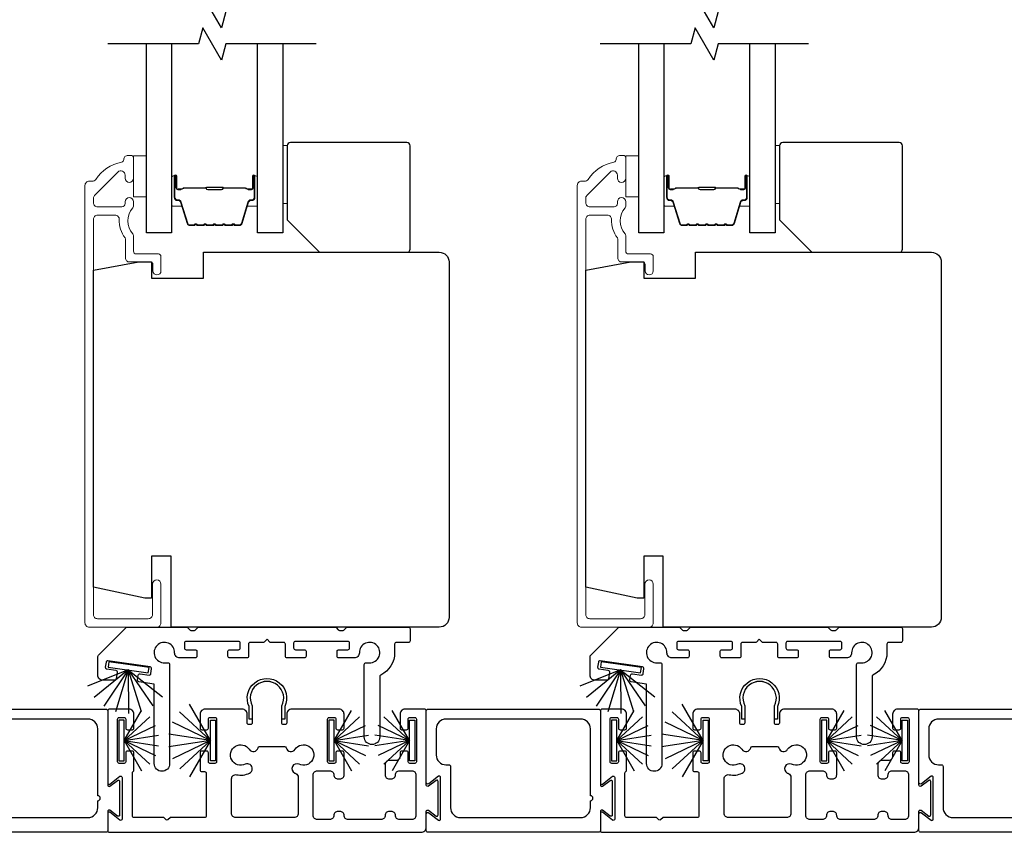
# Model space of a CAD drawing. Extents: x 3431 to 12506, y 1088 to 5820.
# Drawn here: x 6825 to 6977, y 5356 to 5482 of the extents above; entities that cross this region are included whole.
import ezdxf

# ---------------------------------------------------------------- set-up
doc = ezdxf.new("R2010")
doc.units = 0
doc.header["$LTSCALE"] = 250
doc.header["$MEASUREMENT"] = 0
for name, color, linetype, lineweight in [('6', 6, 'CONTINUOUS', 5), ('Butal', 9, 'CONTINUOUS', 15), ('Frame & Sash Cladding', 3, 'CONTINUOUS', 15), ('Spacer Bar', 1, 'CONTINUOUS', 9), ('Wood', 7, 'CONTINUOUS', 25)]:
    doc.layers.add(name, color=color, linetype=linetype, lineweight=lineweight)
for name, color, linetype in [('7', 7, 'CONTINUOUS'), ('Glass', 6, 'CONTINUOUS'), ('Sill', 150, 'CONTINUOUS'), ('Weatherstrip', 6, 'CONTINUOUS')]:
    doc.layers.add(name, color=color, linetype=linetype)

msp = doc.modelspace()

# ---------------------------------------------------------------- linework, layer by layer
at = {"layer": '6', "elevation": 0}
for points in [[(6865.39, 5462.5), (6866.09, 5462.5), (6866.09, 5453.5), (6865.39, 5453.5)], [(6941.54, 5462.5), (6942.24, 5462.5), (6942.24, 5453.5), (6941.54, 5453.5)], [(6844.3, 5460.88), (6844.3, 5454.53), (6842.3, 5454.53), (6842.3, 5460.88)], [(6920.44, 5460.88), (6920.44, 5454.53), (6918.44, 5454.53), (6918.44, 5460.88)]]:
    msp.add_lwpolyline(points, close=True, dxfattribs=at)
at = {"layer": '7', "flags": 128}
for points in [[(6870.54, 5483.22), (6856.56, 5483.22), (6855.89, 5480.72), (6853, 5485.72), (6852.33, 5483.22), (6838.35, 5483.22)], [(6946.69, 5483.22), (6932.71, 5483.22), (6932.04, 5480.72), (6929.15, 5485.72), (6928.48, 5483.22), (6914.49, 5483.22)], [(6870.54, 5478.22), (6856.56, 5478.22), (6855.89, 5475.72), (6853, 5480.72), (6852.33, 5478.22), (6838.35, 5478.22)], [(6946.69, 5478.22), (6932.71, 5478.22), (6932.04, 5475.72), (6929.15, 5480.72), (6928.48, 5478.22), (6914.49, 5478.22)]]:
    msp.add_lwpolyline(points, dxfattribs=at)
at = {"layer": 'Butal', "elevation": 0}
for points in [[(6848.2, 5457.53), (6848.2, 5453.35, 0.414214), (6848.45, 5453.1), (6849.77, 5453.1), (6849.58, 5453.71, 0.329751), (6849.22, 5453.97), (6849.11, 5453.97, -0.414214), (6848.6, 5454.48), (6848.6, 5457.78), (6848.45, 5457.78, 0.414214)], [(6861.49, 5457.53), (6861.49, 5453.35, -0.414214), (6861.24, 5453.1), (6859.92, 5453.1), (6860.1, 5453.71, -0.329751), (6860.46, 5453.97), (6860.58, 5453.97, 0.414214), (6861.09, 5454.48), (6861.09, 5457.78), (6861.24, 5457.78, -0.414214)], [(6924.34, 5457.53), (6924.34, 5453.35, 0.414214), (6924.59, 5453.1), (6925.92, 5453.1), (6925.73, 5453.71, 0.329751), (6925.37, 5453.97), (6925.25, 5453.97, -0.414214), (6924.74, 5454.48), (6924.74, 5457.78), (6924.59, 5457.78, 0.414214)], [(6937.64, 5457.53), (6937.64, 5453.35, -0.414214), (6937.39, 5453.1), (6936.07, 5453.1), (6936.25, 5453.71, -0.329751), (6936.61, 5453.97), (6936.73, 5453.97, 0.414214), (6937.24, 5454.48), (6937.24, 5457.78), (6937.39, 5457.78, -0.414214)]]:
    msp.add_lwpolyline(points, format="xyb", close=True, dxfattribs=at)
at = {"layer": 'Frame & Sash Cladding', "elevation": 0}
for points in [[(6840.79, 5460.32, -0.363631), (6840.46, 5459.92, 0.208624), (6836.46, 5457.26, -0.25321), (6835.92, 5456.97), (6835.44, 5456.97, 0.414214), (6834.79, 5456.32), (6834.79, 5388.62, 0.414214), (6835.44, 5387.97), (6845.89, 5387.97, 0.414214), (6846.54, 5388.62), (6846.54, 5394.62, 1), (6845.24, 5394.62), (6845.24, 5389.92, -0.414214), (6844.59, 5389.27), (6836.74, 5389.27, -0.414214), (6836.09, 5389.92), (6836.09, 5451.06, -0.414214), (6836.74, 5451.71), (6839.45, 5451.71, -0.427758), (6840.1, 5451.04, 0.176846), (6840.99, 5448.21, -0.165005), (6841.04, 5448.06), (6841.04, 5445.12, 0.414214), (6841.69, 5444.47), (6844.9, 5444.47, -0.414214), (6845.3, 5444.07), (6845.3, 5443.09, 1), (6846.55, 5443.09), (6846.55, 5445.32, 0.414214), (6846.15, 5445.72), (6842.7, 5445.72, -0.414214), (6842.3, 5446.12), (6842.3, 5448.55, 0.186099), (6842.19, 5448.82, -0.38555), (6842.19, 5452.85, 0.186099), (6842.3, 5453.12), (6842.3, 5453.8, 1), (6841, 5453.8), (6841, 5453.51, -0.414214), (6840.48, 5453), (6836.74, 5453, -0.414214), (6836.09, 5453.65), (6836.09, 5454.32, -0.198912), (6836.28, 5454.78), (6839.89, 5458.39, -0.668179), (6841, 5457.93), (6841, 5457.43, 1), (6842.3, 5457.43), (6842.3, 5460.57, 0.414214), (6841.9, 5460.97), (6841.44, 5460.97, 0.414214), (6840.79, 5460.32)], [(6916.94, 5460.32, -0.363631), (6916.61, 5459.92, 0.208624), (6912.61, 5457.26, -0.25321), (6912.07, 5456.97), (6911.59, 5456.97, 0.414214), (6910.94, 5456.32), (6910.94, 5388.62, 0.414214), (6911.59, 5387.97), (6922.04, 5387.97, 0.414214), (6922.69, 5388.62), (6922.69, 5394.62, 1), (6921.39, 5394.62), (6921.39, 5389.92, -0.414214), (6920.74, 5389.27), (6912.89, 5389.27, -0.414214), (6912.24, 5389.92), (6912.24, 5451.06, -0.414214), (6912.89, 5451.71), (6915.6, 5451.71, -0.427758), (6916.25, 5451.04, 0.176846), (6917.14, 5448.21, -0.165005), (6917.19, 5448.06), (6917.19, 5445.12, 0.414214), (6917.84, 5444.47), (6921.04, 5444.47, -0.414214), (6921.44, 5444.07), (6921.44, 5443.09, 1), (6922.69, 5443.09), (6922.69, 5445.32, 0.414214), (6922.29, 5445.72), (6918.84, 5445.72, -0.414214), (6918.44, 5446.12), (6918.44, 5448.55, 0.186099), (6918.34, 5448.82, -0.38555), (6918.34, 5452.85, 0.186099), (6918.44, 5453.12), (6918.44, 5453.8, 1), (6917.14, 5453.8), (6917.14, 5453.51, -0.414214), (6916.63, 5453), (6912.89, 5453, -0.414214), (6912.24, 5453.65), (6912.24, 5454.32, -0.198912), (6912.43, 5454.78), (6916.03, 5458.39, -0.668179), (6917.14, 5457.93), (6917.14, 5457.43, 1), (6918.44, 5457.43), (6918.44, 5460.57, 0.414214), (6918.04, 5460.97), (6917.59, 5460.97, 0.414214), (6916.94, 5460.32)]]:
    msp.add_lwpolyline(points, format="xyb", dxfattribs=at)
at = {"layer": 'Glass', "color": 1, "elevation": 0}
for points in [[(6848.2, 5478.22), (6848.2, 5448.97), (6844.3, 5448.97), (6844.3, 5478.22)], [(6865.39, 5478.22), (6865.39, 5448.97), (6861.49, 5448.97), (6861.49, 5478.22)], [(6924.34, 5478.22), (6924.34, 5448.97), (6920.44, 5448.97), (6920.44, 5478.22)], [(6941.54, 5478.22), (6941.54, 5448.97), (6937.64, 5448.97), (6937.64, 5478.22)]]:
    msp.add_lwpolyline(points, dxfattribs=at)
at = {"layer": 'Sill'}
for points in [[(6863.54, 5385.59, -0.198819), (6863.39, 5385.64), (6862.95, 5386.09), (6862.5, 5385.64, -0.198819), (6862.35, 5385.59), (6860.34, 5385.59, 0.414214), (6860.09, 5385.33), (6860.09, 5383.47, -0.414214), (6859.83, 5383.21), (6857.17, 5383.21, -0.414214), (6856.91, 5383.47), (6856.91, 5384.23, -0.414214), (6857.17, 5384.48), (6858.56, 5384.48, 0.414214), (6858.82, 5384.74), (6858.82, 5385.5, 0.414214), (6858.56, 5385.75), (6850.44, 5385.75, 0.414214), (6850.18, 5385.5), (6850.18, 5384.74, 0.414214), (6850.44, 5384.48), (6851.83, 5384.48, -0.414214), (6852.09, 5384.23), (6852.09, 5383.47, -0.414214), (6851.83, 5383.21), (6849.44, 5383.21, -0.427625), (6848.66, 5383.99, 2.494214), (6847.11, 5382.44), (6847.63, 5382.44, -0.414214), (6847.89, 5382.19), (6847.89, 5366.85, -1), (6845.51, 5366.85), (6845.51, 5379.16), (6843.14, 5379.5, -0.414214), (6842.93, 5379.79), (6843.03, 5380.54, -0.414214), (6843.32, 5380.76), (6844.7, 5380.56, 0.414214), (6844.99, 5380.78), (6845.1, 5381.53, 0.414214), (6844.88, 5381.82), (6838.34, 5382.76, 0.414214), (6838.05, 5382.54), (6837.94, 5381.79, 0.414214), (6838.16, 5381.5), (6839.54, 5381.3, -0.414214), (6839.76, 5381.01), (6839.61, 5379.97, -0.373074), (6839.36, 5379.75), (6837.55, 5379.75, -0.414214), (6836.78, 5380.51), (6836.78, 5383.44, -0.226876), (6836.88, 5383.63), (6841.23, 5387.97), (6850.46, 5387.97, -0.198819), (6850.64, 5387.89), (6851, 5387.53, 0.198819), (6851.18, 5387.46), (6851.73, 5387.46, 0.198819), (6851.91, 5387.53), (6852.27, 5387.89, -0.198819), (6852.45, 5387.97), (6873.44, 5387.97, -0.198819), (6873.62, 5387.89), (6873.98, 5387.53, 0.198819), (6874.16, 5387.46), (6874.71, 5387.46, 0.198819), (6874.89, 5387.53), (6875.25, 5387.89, -0.198819), (6875.43, 5387.97), (6884.83, 5387.97, -0.414214), (6885.08, 5387.71), (6885.08, 5385.84, -0.414214), (6884.83, 5385.59), (6882.95, 5385.59, 0.414214), (6882.69, 5385.33), (6882.69, 5384.03, -0.285976), (6880.53, 5380.55, 0.285976), (6880.38, 5380.32), (6880.38, 5370.98, -1), (6878, 5370.98), (6878, 5382.19, -0.414214), (6878.26, 5382.44), (6878.78, 5382.44, 2.494214), (6877.23, 5383.99, -0.427625), (6876.45, 5383.21), (6874.06, 5383.21, -0.414214), (6873.8, 5383.47), (6873.8, 5384.23, -0.414214), (6874.06, 5384.48), (6875.45, 5384.48, 0.414214), (6875.71, 5384.74), (6875.71, 5385.5, 0.414214), (6875.45, 5385.75), (6867.33, 5385.75, 0.414214), (6867.07, 5385.5), (6867.07, 5384.74, 0.414214), (6867.33, 5384.48), (6868.72, 5384.48, -0.414214), (6868.98, 5384.23), (6868.98, 5383.47, -0.414214), (6868.72, 5383.21), (6866.06, 5383.21, -0.414214), (6865.8, 5383.47), (6865.8, 5385.33, 0.414214), (6865.55, 5385.59)], [(6939.69, 5385.59, -0.198819), (6939.54, 5385.64), (6939.09, 5386.09), (6938.65, 5385.64, -0.198819), (6938.5, 5385.59), (6936.49, 5385.59, 0.414214), (6936.24, 5385.33), (6936.24, 5383.47, -0.414214), (6935.98, 5383.21), (6933.32, 5383.21, -0.414214), (6933.06, 5383.47), (6933.06, 5384.23, -0.414214), (6933.32, 5384.48), (6934.71, 5384.48, 0.414214), (6934.97, 5384.74), (6934.97, 5385.5, 0.414214), (6934.71, 5385.75), (6926.59, 5385.75, 0.414214), (6926.33, 5385.5), (6926.33, 5384.74, 0.414214), (6926.59, 5384.48), (6927.98, 5384.48, -0.414214), (6928.23, 5384.23), (6928.23, 5383.47, -0.414214), (6927.98, 5383.21), (6925.59, 5383.21, -0.427625), (6924.81, 5383.99, 2.494214), (6923.26, 5382.44), (6923.78, 5382.44, -0.414214), (6924.04, 5382.19), (6924.04, 5366.85, -1), (6921.65, 5366.85), (6921.65, 5379.16), (6919.29, 5379.5, -0.414214), (6919.07, 5379.79), (6919.18, 5380.54, -0.414214), (6919.47, 5380.76), (6920.85, 5380.56, 0.414214), (6921.14, 5380.78), (6921.25, 5381.53, 0.414214), (6921.03, 5381.82), (6914.49, 5382.76, 0.414214), (6914.2, 5382.54), (6914.09, 5381.79, 0.414214), (6914.31, 5381.5), (6915.69, 5381.3, -0.414214), (6915.91, 5381.01), (6915.76, 5379.97, -0.373074), (6915.51, 5379.75), (6913.69, 5379.75, -0.414214), (6912.93, 5380.51), (6912.93, 5383.44, -0.226876), (6913.03, 5383.63), (6917.38, 5387.97), (6926.61, 5387.97, -0.198819), (6926.79, 5387.89), (6927.15, 5387.53, 0.198819), (6927.33, 5387.46), (6927.88, 5387.46, 0.198819), (6928.06, 5387.53), (6928.42, 5387.89, -0.198819), (6928.6, 5387.97), (6949.59, 5387.97, -0.198819), (6949.77, 5387.89), (6950.13, 5387.53, 0.198819), (6950.31, 5387.46), (6950.86, 5387.46, 0.198819), (6951.04, 5387.53), (6951.4, 5387.89, -0.198819), (6951.58, 5387.97), (6960.98, 5387.97, -0.414214), (6961.23, 5387.71), (6961.23, 5385.84, -0.414214), (6960.98, 5385.59), (6959.1, 5385.59, 0.414214), (6958.84, 5385.33), (6958.84, 5384.03, -0.285976), (6956.68, 5380.55, 0.285976), (6956.53, 5380.32), (6956.53, 5370.98, -1), (6954.15, 5370.98), (6954.15, 5382.19, -0.414214), (6954.41, 5382.44), (6954.93, 5382.44, 2.494214), (6953.38, 5383.99, -0.427625), (6952.6, 5383.21), (6950.21, 5383.21, -0.414214), (6949.95, 5383.47), (6949.95, 5384.23, -0.414214), (6950.21, 5384.48), (6951.6, 5384.48, 0.414214), (6951.86, 5384.74), (6951.86, 5385.5, 0.414214), (6951.6, 5385.75), (6943.47, 5385.75, 0.414214), (6943.22, 5385.5), (6943.22, 5384.74, 0.414214), (6943.47, 5384.48), (6944.87, 5384.48, -0.414214), (6945.12, 5384.23), (6945.12, 5383.47, -0.414214), (6944.87, 5383.21), (6942.21, 5383.21, -0.414214), (6941.95, 5383.47), (6941.95, 5385.33, 0.414214), (6941.7, 5385.59)], [(6852.86, 5372.09), (6853.62, 5372.09, 0.414214), (6853.88, 5372.34), (6853.88, 5373.74, -0.414214), (6854.13, 5374), (6854.89, 5374, -0.414214), (6855.15, 5373.74), (6855.15, 5367.13, -0.414214), (6854.89, 5366.88), (6854.13, 5366.88, -0.414214), (6853.88, 5367.13), (6853.88, 5368.53, 0.414214), (6853.62, 5368.78), (6852.86, 5368.78, 0.414214), (6852.61, 5368.53), (6852.61, 5365.86, 0.414214), (6852.86, 5365.61), (6853.31, 5365.61, -0.414214), (6853.56, 5365.35), (6853.56, 5358.76, -0.414214), (6853.31, 5358.5), (6848, 5358.5), (6847.63, 5358.14, -0.414002), (6847.35, 5358.14), (6846.98, 5358.5), (6842.37, 5358.5, -0.414214), (6842.12, 5358.76), (6842.12, 5365.42, -0.267949), (6842.24, 5365.64, 0.267949), (6842.37, 5365.86), (6842.37, 5368.53, 0.414214), (6842.12, 5368.78), (6841.36, 5368.78, 0.414214), (6841.1, 5368.53), (6841.1, 5367.13, -0.414214), (6840.85, 5366.88), (6840.09, 5366.88, -0.414214), (6839.83, 5367.13), (6839.83, 5373.74, -0.414214), (6840.09, 5374), (6840.85, 5374, -0.414214), (6841.1, 5373.74), (6841.1, 5372.34, 0.414214), (6841.36, 5372.09), (6842.12, 5372.09, 0.414214), (6842.37, 5372.34), (6842.37, 5374.5, 0.414214), (6841.61, 5375.27), (6838.56, 5375.27, 0.414214), (6838.31, 5375.01), (6838.31, 5363.83, 0.622734), (6838.64, 5363.67), (6840.2, 5364.88, -0.622734), (6840.53, 5364.72), (6840.53, 5358.26, -0.622734), (6840.2, 5358.1), (6838.64, 5359.31, 0.622734), (6838.31, 5359.15), (6838.31, 5356.47, 0.414214), (6838.56, 5356.22), (6886.79, 5356.22, 0.414214), (6887.58, 5357.01), (6887.58, 5359.46, -0.616694), (6887.91, 5359.62), (6889.1, 5358.73, 0.616694), (6889.42, 5358.9), (6889.42, 5364.08, 0.616694), (6889.1, 5364.25), (6887.91, 5363.36, -0.616694), (6887.58, 5363.52), (6887.58, 5375.01, 0.414214), (6887.33, 5375.27), (6884.28, 5375.27, 0.414214), (6883.52, 5374.5), (6883.52, 5372.34, 0.414214), (6883.77, 5372.09), (6884.53, 5372.09, 0.414214), (6884.79, 5372.34), (6884.79, 5373.74, -0.414214), (6885.04, 5374), (6885.8, 5374, -0.414214), (6886.06, 5373.74), (6886.06, 5367.13, -0.414214), (6885.8, 5366.88), (6885.04, 5366.88, -0.414214), (6884.79, 5367.13), (6884.79, 5368.53, 0.414214), (6884.53, 5368.78), (6883.77, 5368.78, 0.414214), (6883.52, 5368.53), (6883.52, 5367.96, -0.414214), (6882.88, 5367.33), (6881.85, 5367.33, 0.414214), (6881.22, 5366.69), (6881.22, 5365.11, 0.414214), (6881.85, 5364.47), (6882.17, 5364.47, 0.414214), (6882.81, 5365.11), (6882.81, 5365.11, -0.414214), (6883.44, 5365.74), (6885.36, 5365.74, -0.414214), (6885.99, 5365.11), (6885.99, 5358.82, -0.414214), (6885.36, 5358.19), (6883.44, 5358.19, -0.414214), (6882.81, 5358.82, 0.414214), (6882.17, 5359.46), (6881.85, 5359.46, 0.414214), (6881.22, 5358.82), (6881.22, 5358.82, -0.414214), (6880.58, 5358.19), (6875.5, 5358.19, -0.414214), (6874.87, 5358.82, 0.414214), (6874.23, 5359.46), (6873.92, 5359.46, 0.414214), (6873.28, 5358.82), (6873.28, 5358.82, -0.414214), (6872.65, 5358.19), (6870.73, 5358.19, -0.414214), (6870.09, 5358.82), (6870.09, 5365.11, -0.414214), (6870.73, 5365.74), (6872.65, 5365.74, -0.414214), (6873.28, 5365.11, 0.414214), (6873.92, 5364.47), (6874.23, 5364.47, 0.414214), (6874.87, 5365.11), (6874.87, 5368.53, 0.414214), (6874.62, 5368.78), (6873.85, 5368.78, 0.414214), (6873.6, 5368.53), (6873.6, 5367.13, -0.414214), (6873.35, 5366.88), (6872.58, 5366.88, -0.414214), (6872.33, 5367.13), (6872.33, 5373.74, -0.414214), (6872.58, 5374), (6873.35, 5374, -0.414214), (6873.6, 5373.74), (6873.6, 5372.34, 0.414214), (6873.85, 5372.09), (6874.62, 5372.09, 0.414214), (6874.87, 5372.34), (6874.87, 5374.5, 0.414214), (6874.11, 5375.27), (6866.77, 5375.27, 0.414214), (6866.01, 5374.5), (6866.01, 5373.13, -0.414214), (6865.75, 5372.88), (6865.5, 5372.88, -0.414214), (6865.24, 5373.13), (6865.24, 5375.79, 1.646967), (6860.65, 5375.79), (6860.65, 5373.13, -0.414214), (6860.39, 5372.88), (6860.14, 5372.88, -0.414214), (6859.88, 5373.13), (6859.88, 5374.5, 0.414214), (6859.12, 5375.27), (6853.37, 5375.27, 0.414214), (6852.61, 5374.5), (6852.61, 5372.34, 0.414214)], [(6865.7, 5373.73), (6865.24, 5373.73), (6865.24, 5375.78, 1.646967), (6860.65, 5375.78), (6860.65, 5373.73), (6860.19, 5373.73), (6860.19, 5375.68, -1.578448), (6865.7, 5375.68)], [(6929.06, 5372.09), (6929.82, 5372.09, 0.414214), (6930.08, 5372.34), (6930.08, 5373.74, -0.414214), (6930.33, 5374), (6931.09, 5374, -0.414214), (6931.35, 5373.74), (6931.35, 5367.13, -0.414214), (6931.09, 5366.88), (6930.33, 5366.88, -0.414214), (6930.08, 5367.13), (6930.08, 5368.53, 0.414214), (6929.82, 5368.78), (6929.06, 5368.78, 0.414214), (6928.81, 5368.53), (6928.81, 5365.86, 0.414214), (6929.06, 5365.61), (6929.51, 5365.61, -0.414214), (6929.76, 5365.35), (6929.76, 5358.76, -0.414214), (6929.51, 5358.5), (6924.2, 5358.5), (6923.83, 5358.14, -0.414002), (6923.54, 5358.14), (6923.18, 5358.5), (6918.57, 5358.5, -0.414214), (6918.32, 5358.76), (6918.32, 5365.42, -0.267949), (6918.44, 5365.64, 0.267949), (6918.57, 5365.86), (6918.57, 5368.53, 0.414214), (6918.32, 5368.78), (6917.55, 5368.78, 0.414214), (6917.3, 5368.53), (6917.3, 5367.13, -0.414214), (6917.05, 5366.88), (6916.28, 5366.88, -0.414214), (6916.03, 5367.13), (6916.03, 5373.74, -0.414214), (6916.28, 5374), (6917.05, 5374, -0.414214), (6917.3, 5373.74), (6917.3, 5372.34, 0.414214), (6917.55, 5372.09), (6918.32, 5372.09, 0.414214), (6918.57, 5372.34), (6918.57, 5374.5, 0.414214), (6917.81, 5375.27), (6914.76, 5375.27, 0.414214), (6914.51, 5375.01), (6914.51, 5363.83, 0.622734), (6914.83, 5363.67), (6916.4, 5364.88, -0.622734), (6916.73, 5364.72), (6916.73, 5358.26, -0.622734), (6916.4, 5358.1), (6914.83, 5359.31, 0.622734), (6914.51, 5359.15), (6914.51, 5356.47, 0.414214), (6914.76, 5356.22), (6962.99, 5356.22, 0.414214), (6963.78, 5357.01), (6963.78, 5359.46, -0.616694), (6964.11, 5359.62), (6965.3, 5358.73, 0.616694), (6965.62, 5358.9), (6965.62, 5364.08, 0.616694), (6965.3, 5364.25), (6964.11, 5363.36, -0.616694), (6963.78, 5363.52), (6963.78, 5375.01, 0.414214), (6963.53, 5375.27), (6960.48, 5375.27, 0.414214), (6959.72, 5374.5), (6959.72, 5372.34, 0.414214), (6959.97, 5372.09), (6960.73, 5372.09, 0.414214), (6960.99, 5372.34), (6960.99, 5373.74, -0.414214), (6961.24, 5374), (6962, 5374, -0.414214), (6962.26, 5373.74), (6962.26, 5367.13, -0.414214), (6962, 5366.88), (6961.24, 5366.88, -0.414214), (6960.99, 5367.13), (6960.99, 5368.53, 0.414214), (6960.73, 5368.78), (6959.97, 5368.78, 0.414214), (6959.72, 5368.53), (6959.72, 5367.96, -0.414214), (6959.08, 5367.33), (6958.05, 5367.33, 0.414214), (6957.42, 5366.69), (6957.42, 5365.11, 0.414214), (6958.05, 5364.47), (6958.37, 5364.47, 0.414214), (6959.01, 5365.11), (6959.01, 5365.11, -0.414214), (6959.64, 5365.74), (6961.56, 5365.74, -0.414214), (6962.19, 5365.11), (6962.19, 5358.82, -0.414214), (6961.56, 5358.19), (6959.64, 5358.19, -0.414214), (6959.01, 5358.82, 0.414214), (6958.37, 5359.46), (6958.05, 5359.46, 0.414214), (6957.42, 5358.82), (6957.42, 5358.82, -0.414214), (6956.78, 5358.19), (6951.7, 5358.19, -0.414214), (6951.07, 5358.82, 0.414214), (6950.43, 5359.46), (6950.12, 5359.46, 0.414214), (6949.48, 5358.82), (6949.48, 5358.82, -0.414214), (6948.85, 5358.19), (6946.93, 5358.19, -0.414214), (6946.29, 5358.82), (6946.29, 5365.11, -0.414214), (6946.93, 5365.74), (6948.85, 5365.74, -0.414214), (6949.48, 5365.11, 0.414214), (6950.12, 5364.47), (6950.43, 5364.47, 0.414214), (6951.07, 5365.11), (6951.07, 5368.53, 0.414214), (6950.81, 5368.78), (6950.05, 5368.78, 0.414214), (6949.8, 5368.53), (6949.8, 5367.13, -0.414214), (6949.54, 5366.88), (6948.78, 5366.88, -0.414214), (6948.53, 5367.13), (6948.53, 5373.74, -0.414214), (6948.78, 5374), (6949.54, 5374, -0.414214), (6949.8, 5373.74), (6949.8, 5372.34, 0.414214), (6950.05, 5372.09), (6950.81, 5372.09, 0.414214), (6951.07, 5372.34), (6951.07, 5374.5, 0.414214), (6950.31, 5375.27), (6942.97, 5375.27, 0.414214), (6942.2, 5374.5), (6942.2, 5373.13, -0.414214), (6941.95, 5372.88), (6941.7, 5372.88, -0.414214), (6941.44, 5373.13), (6941.44, 5375.79, 1.646967), (6936.85, 5375.79), (6936.85, 5373.13, -0.414214), (6936.59, 5372.88), (6936.34, 5372.88, -0.414214), (6936.08, 5373.13), (6936.08, 5374.5, 0.414214), (6935.32, 5375.27), (6929.57, 5375.27, 0.414214), (6928.81, 5374.5), (6928.81, 5372.34, 0.414214)], [(6941.9, 5373.73), (6941.44, 5373.73), (6941.44, 5375.78, 1.646967), (6936.85, 5375.78), (6936.85, 5373.73), (6936.39, 5373.73), (6936.39, 5375.68, -1.578448), (6941.9, 5375.68)], [(6811.64, 5356.22, -0.414214), (6811.38, 5356.47), (6811.38, 5359.04, -0.622734), (6811.79, 5359.25), (6813.28, 5358.1, 0.622734), (6813.61, 5358.26), (6813.61, 5364.72, 0.622734), (6813.28, 5364.88), (6811.79, 5363.74, -0.622734), (6811.38, 5363.94), (6811.38, 5375.01, -0.414214), (6811.64, 5375.27), (6838.05, 5375.27, -0.414214), (6838.31, 5375.01), (6838.31, 5363.52, 0.616694), (6838.63, 5363.36), (6839.82, 5364.25, -0.616694), (6840.15, 5364.08), (6840.15, 5358.9, -0.616694), (6839.82, 5358.73), (6838.63, 5359.62, 0.616694), (6838.31, 5359.46), (6838.31, 5356.47, -0.414214), (6838.05, 5356.22)], [(6887.84, 5356.22, -0.414214), (6887.58, 5356.47), (6887.58, 5359.04, -0.622734), (6887.99, 5359.25), (6889.48, 5358.1, 0.622734), (6889.8, 5358.26), (6889.8, 5364.72, 0.622734), (6889.48, 5364.88), (6887.99, 5363.74, -0.622734), (6887.58, 5363.94), (6887.58, 5375.01, -0.414214), (6887.84, 5375.27), (6914.25, 5375.27, -0.414214), (6914.51, 5375.01), (6914.51, 5363.52, 0.616694), (6914.83, 5363.36), (6916.02, 5364.25, -0.616694), (6916.35, 5364.08), (6916.35, 5358.9, -0.616694), (6916.02, 5358.73), (6914.83, 5359.62, 0.616694), (6914.51, 5359.46), (6914.51, 5356.47, -0.414214), (6914.25, 5356.22)], [(6964.04, 5356.22, -0.414214), (6963.78, 5356.47), (6963.78, 5359.04, -0.622734), (6964.19, 5359.25), (6965.68, 5358.1, 0.622734), (6966, 5358.26), (6966, 5364.72, 0.622734), (6965.68, 5364.88), (6964.19, 5363.74, -0.622734), (6963.78, 5363.94), (6963.78, 5375.01, -0.414214), (6964.04, 5375.27), (6990.45, 5375.27, -0.414214), (6990.71, 5375.01), (6990.71, 5363.52, 0.616694), (6991.03, 5363.36), (6992.22, 5364.25, -0.616694), (6992.55, 5364.08), (6992.55, 5358.9, -0.616694), (6992.22, 5358.73), (6991.03, 5359.62, 0.616694), (6990.71, 5359.46), (6990.71, 5356.47, -0.414214), (6990.45, 5356.22)], [(6814.43, 5366.66), (6814.88, 5366.66, -0.414214), (6815.13, 5366.41), (6815.13, 5360.03, 0.414214), (6816.65, 5358.5), (6835.26, 5358.5, 0.414214), (6836.78, 5360.03), (6836.78, 5361.11, 1), (6836.78, 5361.87), (6836.78, 5372.22, 0.414214), (6835.26, 5373.74), (6814.43, 5373.74, 0.414214), (6812.91, 5372.22), (6812.91, 5368.18, 0.414214)], [(6890.63, 5366.66), (6891.07, 5366.66, -0.414214), (6891.33, 5366.41), (6891.33, 5360.03, 0.414214), (6892.85, 5358.5), (6911.46, 5358.5, 0.414214), (6912.98, 5360.03), (6912.98, 5361.11, 1), (6912.98, 5361.87), (6912.98, 5372.22, 0.414214), (6911.46, 5373.74), (6890.63, 5373.74, 0.414214), (6889.11, 5372.22), (6889.11, 5368.18, 0.414214)], [(6966.83, 5366.66), (6967.27, 5366.66, -0.414214), (6967.53, 5366.41), (6967.53, 5360.03, 0.414214), (6969.05, 5358.5), (6987.66, 5358.5, 0.414214), (6989.18, 5360.03), (6989.18, 5361.11, 1), (6989.18, 5361.87), (6989.18, 5372.22, 0.414214), (6987.66, 5373.74), (6966.83, 5373.74, 0.414214), (6965.31, 5372.22), (6965.31, 5368.18, 0.414214)], [(6858.1, 5358.5, -0.414214), (6857.47, 5359.14), (6857.47, 5364.51, -0.47711), (6858.23, 5365.13, 0.167793), (6860.25, 5365.38, 1.000062), (6859.58, 5366.75, -2.198043), (6860.2, 5369.06, 0.646916), (6861.57, 5369.29, -0.341999), (6861.81, 5369.49), (6865.66, 5369.49, -0.341999), (6865.91, 5369.29, 0.646916), (6867.28, 5369.06, -2.198215), (6867.9, 5366.75, 0.999939), (6867.23, 5365.38, 0.014088), (6867.39, 5365.31, -0.301695), (6867.78, 5364.72), (6867.78, 5359.14, -0.414214), (6867.14, 5358.5)], [(6934.3, 5358.5, -0.414214), (6933.66, 5359.14), (6933.66, 5364.51, -0.47711), (6934.43, 5365.13, 0.167793), (6936.45, 5365.38, 1.000062), (6935.78, 5366.75, -2.198043), (6936.4, 5369.06, 0.646916), (6937.77, 5369.29, -0.341999), (6938.01, 5369.49), (6941.86, 5369.49, -0.341999), (6942.11, 5369.29, 0.646916), (6943.48, 5369.06, -2.198215), (6944.1, 5366.75, 0.999939), (6943.43, 5365.38, 0.014088), (6943.59, 5365.31, -0.301695), (6943.98, 5364.72), (6943.98, 5359.14, -0.414214), (6943.34, 5358.5)]]:
    msp.add_lwpolyline(points, format="xyb", close=True, dxfattribs=at)
at = {"layer": 'Spacer Bar', "elevation": 0}
for points in [[(6853.66, 5450.1, -0.226277), (6853.56, 5450.14), (6853.49, 5450.23, 0.476976), (6853.3, 5450.23), (6853.23, 5450.14, -0.226277), (6853.13, 5450.1), (6852.21, 5450.1, -0.226277), (6852.12, 5450.14), (6852.05, 5450.23, 0.476976), (6851.85, 5450.23), (6851.78, 5450.14, -0.226277), (6851.68, 5450.1), (6851.06, 5450.1, -0.329751), (6850.58, 5450.45), (6849.58, 5453.71, 0.329751), (6849.21, 5453.98), (6849.1, 5453.98, -0.414214), (6848.6, 5454.48), (6848.6, 5457.78, -1), (6848.98, 5457.78), (6848.98, 5455.91, 0.414214), (6849.13, 5455.76), (6849.64, 5455.76), (6849.64, 5455.65), (6849.16, 5455.65, -0.414214), (6848.86, 5455.95), (6848.86, 5457.78, 1), (6848.71, 5457.78), (6848.71, 5454.48, 0.414214), (6849.1, 5454.1), (6849.21, 5454.1, -0.329751), (6849.69, 5453.74), (6850.69, 5450.48, 0.329751), (6851.06, 5450.21), (6851.68, 5450.21, 0.226277), (6851.69, 5450.22), (6851.76, 5450.3, -0.476976), (6852.14, 5450.3), (6852.2, 5450.22, 0.226277), (6852.21, 5450.21), (6853.13, 5450.21, 0.226277), (6853.14, 5450.22), (6853.21, 5450.3, -0.476976), (6853.58, 5450.3), (6853.65, 5450.22, 0.226277), (6853.66, 5450.21), (6854.58, 5450.21, 0.256633), (6854.59, 5450.22), (6854.66, 5450.3, -0.476976), (6855.03, 5450.3), (6855.1, 5450.22, 0.226277), (6855.11, 5450.21), (6856.02, 5450.21, 0.256633), (6856.04, 5450.22), (6856.1, 5450.3, -0.476976), (6856.48, 5450.3), (6856.55, 5450.22, 0.226277), (6856.56, 5450.21), (6857.47, 5450.21, 0.256633), (6857.48, 5450.22), (6857.55, 5450.3, -0.476976), (6857.93, 5450.3), (6858, 5450.22, 0.226277), (6858.01, 5450.21), (6858.63, 5450.21, 0.329751), (6859, 5450.48), (6860, 5453.74, -0.329751), (6860.47, 5454.1), (6860.59, 5454.1, 0.414214), (6860.98, 5454.48), (6860.98, 5457.78, 1), (6860.83, 5457.78), (6860.83, 5455.95, -0.414214), (6860.53, 5455.65), (6860.05, 5455.65), (6860.05, 5455.76), (6860.56, 5455.76, 0.414214), (6860.71, 5455.91), (6860.71, 5457.78, -1), (6861.09, 5457.78), (6861.09, 5454.48, -0.414214), (6860.59, 5453.98), (6860.47, 5453.98, 0.329751), (6860.11, 5453.71), (6859.11, 5450.45, -0.329751), (6858.63, 5450.1), (6858.01, 5450.1, -0.226277), (6857.91, 5450.14), (6857.84, 5450.23, 0.476976), (6857.64, 5450.23), (6857.57, 5450.14, -0.226277), (6857.47, 5450.1), (6856.56, 5450.1, -0.226277), (6856.46, 5450.14), (6856.39, 5450.23, 0.476976), (6856.19, 5450.23), (6856.12, 5450.14, -0.226277), (6856.03, 5450.1), (6855.11, 5450.1, -0.226277), (6855.01, 5450.14), (6854.94, 5450.23, 0.476976), (6854.75, 5450.23), (6854.68, 5450.14, -0.226277), (6854.58, 5450.1)], [(6929.81, 5450.1, -0.226277), (6929.71, 5450.14), (6929.64, 5450.23, 0.476976), (6929.45, 5450.23), (6929.38, 5450.14, -0.226277), (6929.28, 5450.1), (6928.36, 5450.1, -0.226277), (6928.27, 5450.14), (6928.2, 5450.23, 0.476976), (6928, 5450.23), (6927.93, 5450.14, -0.226277), (6927.83, 5450.1), (6927.21, 5450.1, -0.329751), (6926.73, 5450.45), (6925.73, 5453.71, 0.329751), (6925.36, 5453.98), (6925.24, 5453.98, -0.414214), (6924.74, 5454.48), (6924.74, 5457.78, -1), (6925.13, 5457.78), (6925.13, 5455.91, 0.414214), (6925.28, 5455.76), (6925.79, 5455.76), (6925.79, 5455.65), (6925.31, 5455.65, -0.414214), (6925.01, 5455.95), (6925.01, 5457.78, 1), (6924.86, 5457.78), (6924.86, 5454.48, 0.414214), (6925.24, 5454.1), (6925.36, 5454.1, -0.329751), (6925.84, 5453.74), (6926.84, 5450.48, 0.329751), (6927.21, 5450.21), (6927.83, 5450.21, 0.226277), (6927.84, 5450.22), (6927.91, 5450.3, -0.476976), (6928.29, 5450.3), (6928.35, 5450.22, 0.226277), (6928.36, 5450.21), (6929.28, 5450.21, 0.226277), (6929.29, 5450.22), (6929.36, 5450.3, -0.476976), (6929.73, 5450.3), (6929.8, 5450.22, 0.226277), (6929.81, 5450.21), (6930.73, 5450.21, 0.256633), (6930.74, 5450.22), (6930.81, 5450.3, -0.476976), (6931.18, 5450.3), (6931.25, 5450.22, 0.226277), (6931.26, 5450.21), (6932.17, 5450.21, 0.256633), (6932.18, 5450.22), (6932.25, 5450.3, -0.476976), (6932.63, 5450.3), (6932.7, 5450.22, 0.226277), (6932.71, 5450.21), (6933.62, 5450.21, 0.256633), (6933.63, 5450.22), (6933.7, 5450.3, -0.476976), (6934.08, 5450.3), (6934.15, 5450.22, 0.226277), (6934.16, 5450.21), (6934.78, 5450.21, 0.329751), (6935.15, 5450.48), (6936.14, 5453.74, -0.329751), (6936.62, 5454.1), (6936.74, 5454.1, 0.414214), (6937.13, 5454.48), (6937.13, 5457.78, 1), (6936.98, 5457.78), (6936.98, 5455.95, -0.414214), (6936.68, 5455.65), (6936.2, 5455.65), (6936.2, 5455.76), (6936.71, 5455.76, 0.414214), (6936.86, 5455.91), (6936.86, 5457.78, -1), (6937.24, 5457.78), (6937.24, 5454.48, -0.414214), (6936.74, 5453.98), (6936.62, 5453.98, 0.329751), (6936.25, 5453.71), (6935.26, 5450.45, -0.329751), (6934.78, 5450.1), (6934.16, 5450.1, -0.226277), (6934.06, 5450.14), (6933.99, 5450.23, 0.476976), (6933.79, 5450.23), (6933.72, 5450.14, -0.226277), (6933.62, 5450.1), (6932.71, 5450.1, -0.226277), (6932.61, 5450.14), (6932.54, 5450.23, 0.476976), (6932.34, 5450.23), (6932.27, 5450.14, -0.226277), (6932.17, 5450.1), (6931.26, 5450.1, -0.226277), (6931.16, 5450.14), (6931.09, 5450.23, 0.476976), (6930.89, 5450.23), (6930.83, 5450.14, -0.226277), (6930.73, 5450.1)], [(6849.19, 5455.81), (6849.83, 5455.81, 0.22907), (6849.99, 5455.89, -0.224481), (6850.12, 5455.95), (6853.41, 5455.95, -0.28964), (6853.57, 5455.85, 0.272736), (6853.79, 5455.7), (6855.9, 5455.7, 0.272736), (6856.12, 5455.85, -0.28964), (6856.28, 5455.95), (6859.56, 5455.95, -0.224481), (6859.7, 5455.89, 0.22907), (6859.86, 5455.81), (6860.49, 5455.81), (6860.49, 5455.76), (6859.86, 5455.76, -0.228585), (6859.66, 5455.85, 0.224481), (6859.56, 5455.9), (6856.28, 5455.9, 0.28964), (6856.17, 5455.83, -0.274141), (6855.9, 5455.65), (6853.79, 5455.65, -0.274141), (6853.52, 5455.83, 0.28964), (6853.41, 5455.9), (6850.12, 5455.9, 0.224481), (6850.03, 5455.85, -0.228585), (6849.83, 5455.76), (6849.19, 5455.76)], [(6925.34, 5455.81), (6925.98, 5455.81, 0.22907), (6926.14, 5455.89, -0.224481), (6926.27, 5455.95), (6929.55, 5455.95, -0.28964), (6929.71, 5455.85, 0.272736), (6929.94, 5455.7), (6932.05, 5455.7, 0.272736), (6932.27, 5455.85, -0.28964), (6932.43, 5455.95), (6935.71, 5455.95, -0.224481), (6935.85, 5455.89, 0.22907), (6936.01, 5455.81), (6936.64, 5455.81), (6936.64, 5455.76), (6936.01, 5455.76, -0.228585), (6935.81, 5455.85, 0.224481), (6935.71, 5455.9), (6932.43, 5455.9, 0.28964), (6932.32, 5455.83, -0.274141), (6932.05, 5455.65), (6929.94, 5455.65, -0.274141), (6929.67, 5455.83, 0.28964), (6929.55, 5455.9), (6926.27, 5455.9, 0.224481), (6926.18, 5455.85, -0.228585), (6925.98, 5455.76), (6925.34, 5455.76)]]:
    msp.add_lwpolyline(points, format="xyb", close=True, dxfattribs=at)
for points in [[(6853.41, 5455.9, 0.001885), (6853.41, 5455.9), (6850.12, 5455.9, 0.224481), (6850.03, 5455.85, -0.228585), (6849.83, 5455.76), (6849.19, 5455.76), (6849.19, 5455.81), (6849.83, 5455.81, 0.22907), (6849.99, 5455.89, -0.224481), (6850.12, 5455.95), (6853.41, 5455.95, 0.214245), (6853.44, 5455.97, -0.214245), (6853.57, 5456.03), (6856.11, 5456.03, -0.214245), (6856.25, 5455.97, 0.214245), (6856.28, 5455.95), (6859.56, 5455.95, -0.224481), (6859.7, 5455.89, 0.22907), (6859.86, 5455.81), (6860.49, 5455.81), (6860.49, 5455.76), (6859.86, 5455.76, -0.228585), (6859.66, 5455.85, 0.224481), (6859.56, 5455.9), (6856.28, 5455.9, -0.214245), (6856.21, 5455.93, 0.214245), (6856.11, 5455.98), (6853.57, 5455.98, 0.214245), (6853.48, 5455.93, -0.214245), (6853.41, 5455.9)], [(6929.56, 5455.9, 0.001885), (6929.55, 5455.9), (6926.27, 5455.9, 0.224481), (6926.18, 5455.85, -0.228585), (6925.98, 5455.76), (6925.34, 5455.76), (6925.34, 5455.81), (6925.98, 5455.81, 0.22907), (6926.14, 5455.89, -0.224481), (6926.27, 5455.95), (6929.55, 5455.95, 0.214245), (6929.59, 5455.97, -0.214245), (6929.72, 5456.03), (6932.26, 5456.03, -0.214245), (6932.4, 5455.97, 0.214245), (6932.43, 5455.95), (6935.71, 5455.95, -0.224481), (6935.85, 5455.89, 0.22907), (6936.01, 5455.81), (6936.64, 5455.81), (6936.64, 5455.76), (6936.01, 5455.76, -0.228585), (6935.81, 5455.85, 0.224481), (6935.71, 5455.9), (6932.43, 5455.9, -0.214245), (6932.36, 5455.93, 0.214245), (6932.26, 5455.98), (6929.72, 5455.98, 0.214245), (6929.63, 5455.93, -0.214245), (6929.55, 5455.9)]]:
    msp.add_lwpolyline(points, format="xyb", dxfattribs=at)
at = {"layer": 'Weatherstrip'}
for p, q in [((6841.46, 5381.35), (6835.2, 5378.84)), ((6841.46, 5381.35), (6836.22, 5377.1)), ((6841.46, 5381.35), (6837.7, 5375.74)), ((6841.46, 5381.35), (6839.52, 5374.88)), ((6841.46, 5381.35), (6846.78, 5377.17)), ((6841.46, 5381.35), (6843.5, 5374.9)), ((6841.46, 5381.35), (6841.51, 5374.59)), ((6841.46, 5381.35), (6845.31, 5375.78)), ((6917.61, 5381.35), (6911.35, 5378.84)), ((6917.61, 5381.35), (6912.37, 5377.1)), ((6917.61, 5381.35), (6913.85, 5375.74)), ((6917.61, 5381.35), (6915.67, 5374.88)), ((6917.61, 5381.35), (6922.93, 5377.17)), ((6917.61, 5381.35), (6919.65, 5374.9)), ((6917.61, 5381.35), (6917.66, 5374.59)), ((6917.61, 5381.35), (6921.46, 5375.78)), ((6840.85, 5370.42), (6843.55, 5375.09)), ((6854.19, 5370.42), (6849.43, 5374.84)), ((6854.19, 5370.42), (6850.94, 5376.04)), ((6873.33, 5370.42), (6876.02, 5375.09)), ((6884.99, 5370.42), (6882.29, 5375.09)), ((6917.05, 5370.42), (6919.75, 5375.09)), ((6930.39, 5370.42), (6925.63, 5374.84)), ((6930.39, 5370.42), (6927.14, 5376.04)), ((6949.52, 5370.42), (6952.22, 5375.09)), ((6961.18, 5370.42), (6958.49, 5375.09)), ((6840.85, 5370.42), (6844.81, 5374.09)), ((6854.19, 5370.42), (6848.34, 5373.24)), ((6873.33, 5370.42), (6877.28, 5374.09)), ((6884.99, 5370.42), (6881.03, 5374.09)), ((6917.05, 5370.42), (6921.01, 5374.09)), ((6930.39, 5370.42), (6924.54, 5373.24)), ((6949.52, 5370.42), (6953.48, 5374.09)), ((6961.18, 5370.42), (6957.23, 5374.09)), ((6840.85, 5370.42), (6845.71, 5372.76)), ((6873.33, 5370.42), (6878.19, 5372.76)), ((6884.99, 5370.42), (6880.12, 5372.76)), ((6917.05, 5370.42), (6921.91, 5372.76)), ((6949.52, 5370.42), (6954.38, 5372.76)), ((6961.18, 5370.42), (6956.32, 5372.76)), ((6840.85, 5370.42), (6846.19, 5371.23)), ((6840.85, 5370.42), (6844.81, 5366.75)), ((6840.85, 5370.42), (6843.55, 5365.75)), ((6840.85, 5370.42), (6845.71, 5368.08)), ((6840.85, 5370.42), (6846.19, 5369.62)), ((6854.19, 5370.42), (6847.78, 5371.39)), ((6854.19, 5370.42), (6847.78, 5369.46)), ((6854.19, 5370.42), (6848.35, 5367.61)), ((6854.19, 5370.42), (6849.44, 5366.02)), ((6854.19, 5370.42), (6850.95, 5364.82)), ((6873.33, 5370.42), (6878.66, 5371.23)), ((6873.33, 5370.42), (6877.28, 5366.75)), ((6873.33, 5370.42), (6876.02, 5365.75)), ((6873.33, 5370.42), (6878.19, 5368.08)), ((6873.33, 5370.42), (6878.66, 5369.62)), ((6884.99, 5370.42), (6879.65, 5371.23)), ((6884.99, 5370.42), (6879.65, 5369.62)), ((6884.99, 5370.42), (6880.12, 5368.08)), ((6884.99, 5370.42), (6881.03, 5366.75)), ((6884.99, 5370.42), (6882.29, 5365.75)), ((6917.05, 5370.42), (6922.39, 5371.23)), ((6917.05, 5370.42), (6921.01, 5366.75)), ((6917.05, 5370.42), (6919.75, 5365.75)), ((6917.05, 5370.42), (6921.91, 5368.08)), ((6917.05, 5370.42), (6922.39, 5369.62)), ((6930.39, 5370.42), (6923.98, 5371.39)), ((6930.39, 5370.42), (6923.98, 5369.46)), ((6930.39, 5370.42), (6924.55, 5367.61)), ((6930.39, 5370.42), (6925.64, 5366.02)), ((6930.39, 5370.42), (6927.15, 5364.82)), ((6949.52, 5370.42), (6954.86, 5371.23)), ((6949.52, 5370.42), (6953.48, 5366.75)), ((6949.52, 5370.42), (6952.22, 5365.75)), ((6949.52, 5370.42), (6954.38, 5368.08)), ((6949.52, 5370.42), (6954.86, 5369.62)), ((6961.18, 5370.42), (6955.85, 5371.23)), ((6961.18, 5370.42), (6955.85, 5369.62)), ((6961.18, 5370.42), (6956.32, 5368.08)), ((6961.18, 5370.42), (6957.23, 5366.75)), ((6961.18, 5370.42), (6958.49, 5365.75))]:
    msp.add_line(p, q, dxfattribs=at)
for points in [[(6844.71, 5381.7), (6838.48, 5382.6), (6838.36, 5381.79), (6844.59, 5380.9)], [(6920.86, 5381.7), (6914.63, 5382.6), (6914.51, 5381.79), (6920.74, 5380.9)], [(6840.04, 5373.58), (6840.04, 5367.29), (6840.85, 5367.29), (6840.85, 5373.58)], [(6855, 5373.58), (6855, 5367.29), (6854.19, 5367.29), (6854.19, 5373.58)], [(6872.51, 5373.58), (6872.51, 5367.29), (6873.33, 5367.29), (6873.33, 5373.58)], [(6885.8, 5373.58), (6885.8, 5367.29), (6884.99, 5367.29), (6884.99, 5373.58)], [(6916.24, 5373.58), (6916.24, 5367.29), (6917.05, 5367.29), (6917.05, 5373.58)], [(6931.2, 5373.58), (6931.2, 5367.29), (6930.39, 5367.29), (6930.39, 5373.58)], [(6948.71, 5373.58), (6948.71, 5367.29), (6949.52, 5367.29), (6949.52, 5373.58)], [(6962, 5373.58), (6962, 5367.29), (6961.18, 5367.29), (6961.18, 5373.58)]]:
    msp.add_lwpolyline(points, close=True, dxfattribs=at)
at = {"layer": 'Wood', "elevation": 0}
for points in [[(6871.09, 5445.97), (6884.59, 5445.97, 0.414214), (6885.09, 5446.47), (6885.09, 5462.47, 0.414214), (6884.59, 5462.97), (6866.59, 5462.97, 0.414214), (6866.09, 5462.47), (6866.09, 5450.97)], [(6947.24, 5445.97), (6960.74, 5445.97, 0.414214), (6961.24, 5446.47), (6961.24, 5462.47, 0.414214), (6960.74, 5462.97), (6942.74, 5462.97, 0.414214), (6942.24, 5462.47), (6942.24, 5450.97)]]:
    msp.add_lwpolyline(points, format="xyb", close=True, dxfattribs=at)
for points in [[(6853.1, 5387.97), (6848.1, 5387.97), (6848.1, 5398.97), (6845.1, 5398.97), (6845.1, 5392.47), (6844.05, 5392.47), (6836.1, 5394.16), (6836.1, 5443.23), (6843.1, 5444.47), (6845.1, 5444.47), (6845.1, 5441.97), (6853.1, 5441.97), (6853.1, 5445.97), (6889.6, 5445.97, -0.414214), (6891.1, 5444.47), (6891.1, 5398.97), (6891.1, 5395.97), (6891.1, 5389.47, -0.414214), (6889.6, 5387.97), (6853.1, 5387.97)], [(6929.24, 5387.97), (6924.24, 5387.97), (6924.24, 5398.97), (6921.24, 5398.97), (6921.24, 5392.47), (6920.19, 5392.47), (6912.24, 5394.16), (6912.24, 5443.23), (6919.24, 5444.47), (6921.24, 5444.47), (6921.24, 5441.97), (6929.24, 5441.97), (6929.24, 5445.97), (6965.74, 5445.97, -0.414214), (6967.24, 5444.47), (6967.24, 5398.97), (6967.24, 5395.97), (6967.24, 5389.47, -0.414214), (6965.74, 5387.97), (6929.24, 5387.97)]]:
    msp.add_lwpolyline(points, format="xyb", dxfattribs=at)

doc.saveas('drawing.dxf')
